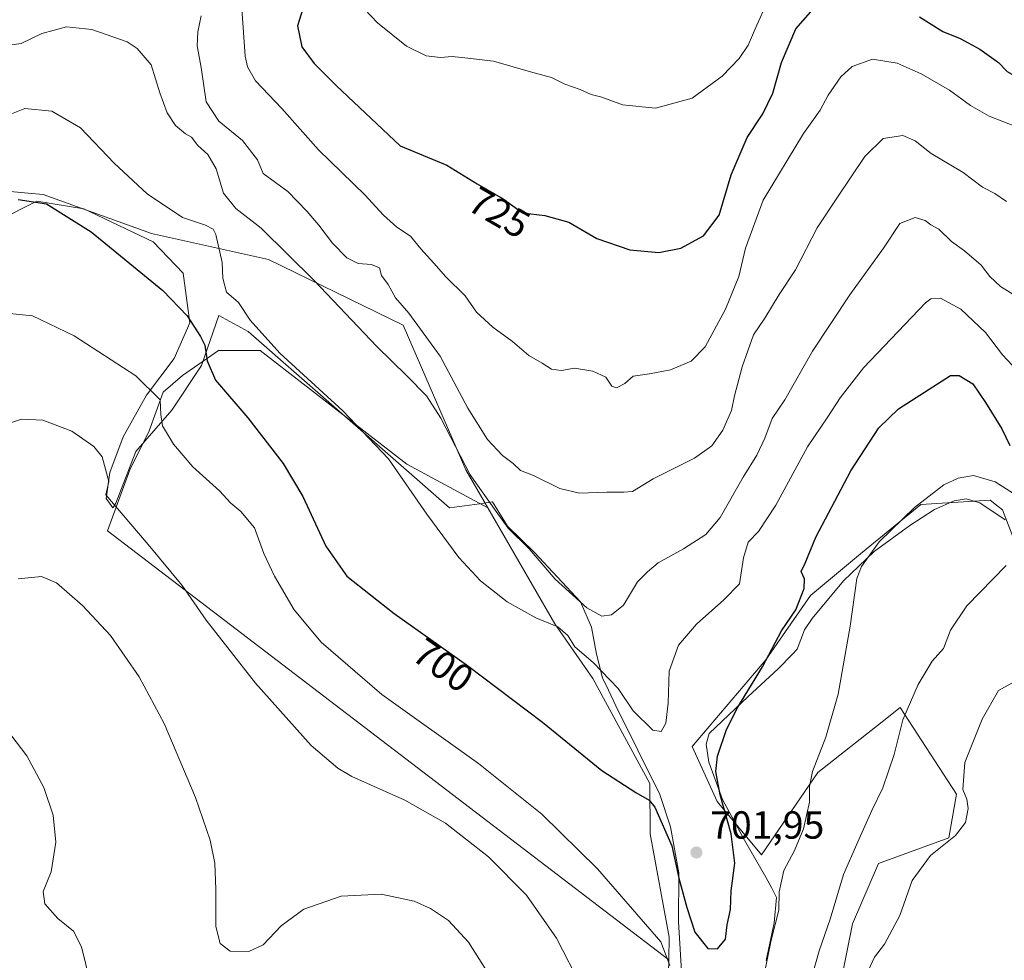
# Model space of a CAD drawing. Units: metres. Extents: x 552959 to 556394, y 4717068 to 4719408.
# Drawn here: x 555530 to 555781, y 4718479 to 4718720 of the extents above; entities that cross this region are included whole.
import ezdxf
from ezdxf.enums import TextEntityAlignment as Align

# ---------------------------------------------------------------- set-up
doc = ezdxf.new("R2010")
doc.units = ezdxf.units.M
doc.header["$MEASUREMENT"] = 0
for name, color, linetype, lineweight in [('Arbolado forestal CxS', 92, 'Continuous', 0), ('Cultivos herbáceos CxS', 92, 'Continuous', 0), ('Cultivos leñosos CxS', 92, 'Continuous', 0), ('Curva de nivel maestra', 30, 'Continuous', 30), ('Curva de nivel normal', 30, 'Continuous', 0), ('Espacio natural protegido', 121, 'Continuous', 13), ('Espacio natural protegido CxS', 121, 'Continuous', 0), ('Punto de cota en terreno', 7, 'Continuous', 0), ('Rótulo de curva de nivel directora', 7, 'Continuous', 0), ('Rótulo de punto de cota en terreno', 7, 'Continuous', 0)]:
    doc.layers.add(name, color=color, linetype=linetype, lineweight=lineweight)
doc.styles.add('Style-Arial', font='txt')

# ---------------------------------------------------------------- blocks, each defined once
blk = doc.blocks.new('*U7')
at = {"layer": 'Cultivos herbáceos CxS', "color": 92, "linetype": 'Continuous', "lineweight": 0}
blk.add_polyline3d([(555738.0120999999, 4718466.305500001, 687.522100000002), (555742.4417000003, 4718488.4387, 688.267200000002), (555749.0844999999, 4718503.932499999, 688.2906999999977), (555767.0736999996, 4718510.478499999, 685.2338000000018), (555769.0138999998, 4718521.6391, 685.4478999999993), (555754.6211000001, 4718543.772500001, 691.4823000000034), (555750.0169000002, 4718540.1393, 692.3006000000023), (555733.5849000001, 4718527.172700001, 695.0083000000013), (555719.1904999996, 4718506.1469, 697.4023000000016), (555707.8897000002, 4718519.7777, 700.6208000000044), (555701.4767000005, 4718533.813300001, 702.7424000000028), (555720.2994999997, 4718555.947100001, 700.2342999999964), (555731.6907000003, 4718572.363100001, 699.3901999999945), (555744.9764999999, 4718583.4329, 696.7854999999981), (555759.9216999998, 4718595.610500001, 695.4655000000057), (555777.6347000003, 4718596.717499999, 693.1600999999937), (555779.6640999997, 4718595.160900001, 693.1346999999951), (555780.7767000003, 4718594.3071, 693.059500000003), (555783.7241000002, 4718586.7533, 691.2780000000057)], dxfattribs=at)
blk = doc.blocks.new('*U17')
at = {"layer": 'Espacio natural protegido CxS', "color": 121, "linetype": 'Continuous', "lineweight": 0, "flags": 128}
for points in [[(555781.4929999987, 4718591.769099999), (555774.9730000009, 4718596.035100001), (555771.4770000002, 4718597.127099999), (555768.4759999996, 4718596.590099999), (555763.4299999999, 4718594.3411), (555757.1010000008, 4718590.2701), (555747.9589999992, 4718583.678099999), (555740.1300000004, 4718576.163100001), (555732.1390000008, 4718566.499100001), (555730.1579999995, 4718563.600100001), (555728.3480000012, 4718558.701099999), (555727.0849999997, 4718557.300100002), (555723.4499999993, 4718553.617100001), (555715.7769999995, 4718546.557100001), (555705.8710000005, 4718537.0911), (555705.0239999997, 4718534.377100001), (555705.7019999995, 4718529.797100001), (555709.2270000004, 4718520.2271), (555714.8500000006, 4718509.822100001), (555720.3520000011, 4718500.376100001), (555721.805999999, 4718497.6051), (555723.0560000007, 4718495.2231), (555722.4689999992, 4718488.746099998), (555720.4369999999, 4718479.0771)], [(555698.8239999993, 4718474.917099998), (555698.089, 4718487.655099999), (555698.0179999998, 4718488.9001), (555698.1140000008, 4718501.5031), (555695.9680000001, 4718513.2591), (555693.238000001, 4718521.512099999), (555681.9320000005, 4718544.212099999), (555680.0760000005, 4718548.170100001), (555678.5839999998, 4718551.351100001), (555677.0549999997, 4718557.410100001), (555675.7869999999, 4718564.2811), (555672.9409999996, 4718570.756100002), (555661.2030000002, 4718583.395099998), (555654.2440000009, 4718590.103100001), (555650.4400000015, 4718596.3081), (555647.1710000002, 4718595.854100001), (555639.429, 4718594.780099999), (555588.0239999992, 4718639.853099999), (555580.5319999993, 4718643.942099999), (555576.0839999989, 4718631.178099998), (555568.5160000003, 4718619.800100002), (555559.2559999999, 4718609.192100001), (555554.182000001, 4718596.020099999), (555553.3939999995, 4718594.787100002), (555551.6830000008, 4718597.156099999), (555552.6869999996, 4718603.857100002), (555556.0330000005, 4718612.9031), (555562.0539999986, 4718623.6251), (555569.0800000009, 4718633.006100002), (555573.0949999992, 4718642.0521), (555571.4229999997, 4718654.783100001), (555563.7280000001, 4718662.824100002), (555545.9969999996, 4718671.2011), (555533.9540000003, 4718673.211100002), (555523.9170000005, 4718668.186100001)]]:
    blk.add_lwpolyline(points, dxfattribs=at)
blk = doc.blocks.new('5PATER')
at = {"layer": 'Cultivos leñosos CxS', "linetype": 'Continuous', "lineweight": 0}
h = blk.add_hatch(color=51, dxfattribs=at)
edge = h.paths.add_edge_path()
edge.add_ellipse((0, 0), major_axis=(-0.1095731443231308, -0.1110710700762829), ratio=0.9994222409660322, start_angle=0, end_angle=360)

msp = doc.modelspace()

# ---------------------------------------------------------------- linework, layer by layer
at = {"layer": 'Arbolado forestal CxS', "color": 92, "linetype": 'Continuous', "lineweight": 0, "extrusion": (-0.1725550757789922, -0.1064698518168223, 0.9792287355245506), "elevation": -597583.0827963548, "flags": 128}
msp.add_lwpolyline([(-3723799.732752764, 2889473.053052859), (-3723776.999501543, 2889457.93212213), (-3723772.097058573, 2889457.022666627)], dxfattribs=at)
at = {"layer": 'Arbolado forestal CxS', "color": 92, "linetype": 'Continuous', "lineweight": 0}
for points in [[(555649.2571, 4718594.806100001, 709.8591000000015), (555643.6671000002, 4718604.485300001, 710.2287999999971), (555627.6372999996, 4718641.458100001, 713.7385000000068), (555593.1873000005, 4718658.306299999, 708.5972999999941), (555563.2889, 4718664.9485, 702.9303999999976), (555535.6052999999, 4718674.910700001, 700.8727000000072), (555531.8132999997, 4718675.254899999, 700.841499999995), (555523.4253000002, 4718676.017100001, 701.6199000000051), (555516.7605, 4718666.281300001, 700.1092000000062), (555511.9716999996, 4718659.2861, 699.5314999999973), (555509.0289000003, 4718654.9869, 698.7997999999934), (555505.6687000003, 4718642.927100001, 696.526199999993), (555503.4534999998, 4718627.431100001, 694.0581999999995), (555490.2320999998, 4718605.0427, 690.8665999999939), (555471.3545000004, 4718557.924100001, 681.899900000004), (555450.5203, 4718532.415899999, 676.7449999999953), (555444.2609000001, 4718527.054300001, 675.8200999999972), (555436.0125000002, 4718504.238700001, 672.7378000000026), (555439.5009000005, 4718453.5441, 665.7057999999961), (555426.8004999999, 4718385.630700001, 657.9572000000044), (555402.7134999996, 4718375.9047, 654.9965999999986)], [(555694.8324999996, 4718452.140100001, 692.1582999999955), (555695.4962999999, 4718479.2621, 695.2241999999969), (555695.6379000006, 4718485.0485, 696.0374000000012), (555690.7301000003, 4718511.4759, 698.6293000000006), (555690.6325000003, 4718524.373299999, 701.4566999999952), (555676.1265000004, 4718551.146500001, 704.1695999999939), (555666.3749000002, 4718565.1679, 705.6744000000036), (555649.2571, 4718594.806100001, 709.8591000000015), (555643.6671000002, 4718604.485300001, 710.2287999999971), (555627.6372999996, 4718641.458100001, 713.7385000000068), (555593.1873000005, 4718658.306299999, 708.5972999999941), (555563.2889, 4718664.9485, 702.9303999999976), (555535.6052999999, 4718674.910700001, 700.8727000000072), (555531.8132999997, 4718675.254899999, 700.841499999995), (555523.4253000002, 4718676.017100001, 701.6199000000051)], [(555783.7241000002, 4718586.7533, 691.2780000000057), (555780.7767000003, 4718594.3071, 693.059500000003), (555779.6640999997, 4718595.160900001, 693.1346999999951), (555777.6347000003, 4718596.717499999, 693.1600999999937), (555759.9216999998, 4718595.610500001, 695.4655000000057), (555744.9764999999, 4718583.4329, 696.7854999999981), (555731.6907000003, 4718572.363100001, 699.3901999999945), (555720.2994999997, 4718555.947100001, 700.2342999999964), (555701.4767000005, 4718533.813300001, 702.7424000000028), (555707.8897000002, 4718519.7777, 700.6208000000044), (555719.1904999996, 4718506.1469, 697.4023000000016), (555733.5849000001, 4718527.172700001, 695.0083000000013), (555750.0169000002, 4718540.1393, 692.3006000000023), (555754.6211000001, 4718543.772500001, 691.4823000000034), (555769.0138999998, 4718521.6391, 685.4478999999993), (555767.0736999996, 4718510.478499999, 685.2338000000018), (555749.0844999999, 4718503.932499999, 688.2906999999977), (555742.4417000003, 4718488.4387, 688.267200000002), (555738.0120999999, 4718466.305500001, 687.522100000002)], [(555714.4895000001, 4718426.6875, 687.3613000000041), (555722.5115, 4718426.6873, 685.8185999999987), (555725.8327000003, 4718442.179500001, 687.4135999999999), (555738.0120999999, 4718466.305500001, 687.522100000002), (555742.4417000003, 4718488.4387, 688.267200000002), (555749.0844999999, 4718503.932499999, 688.2906999999977), (555767.0736999996, 4718510.478499999, 685.2338000000018), (555769.0138999998, 4718521.6391, 685.4478999999993), (555754.6211000001, 4718543.772500001, 691.4823000000034), (555750.0169000002, 4718540.1393, 692.3006000000023), (555733.5849000001, 4718527.172700001, 695.0083000000013), (555719.1904999996, 4718506.1469, 697.4023000000016), (555707.8897000002, 4718519.7777, 700.6208000000044), (555701.4767000005, 4718533.813300001, 702.7424000000028), (555720.2994999997, 4718555.947100001, 700.2342999999964), (555731.6907000003, 4718572.363100001, 699.3901999999945), (555744.9764999999, 4718583.4329, 696.7854999999981), (555759.9216999998, 4718595.610500001, 695.4655000000057), (555777.6347000003, 4718596.717499999, 693.1600999999937), (555779.6640999997, 4718595.160900001, 693.1346999999951), (555780.7767000003, 4718594.3071, 693.059500000003), (555783.7241000002, 4718586.7533, 691.2780000000057)], [(555649.2571, 4718594.806100001, 709.8591000000015), (555666.3749000002, 4718565.1679, 705.6744000000036), (555676.1265000004, 4718551.146500001, 704.1695999999939), (555690.6325000003, 4718524.373299999, 701.4566999999952), (555690.7301000003, 4718511.4759, 698.6293000000006), (555695.6379000006, 4718485.0485, 696.0374000000012), (555695.4962999999, 4718479.2621, 695.2241999999969)]]:
    msp.add_polyline3d(points, dxfattribs=at)
at = {"layer": 'Cultivos herbáceos CxS', "color": 92, "linetype": 'Continuous', "lineweight": 0, "extrusion": (-0.1725550757789922, -0.1064698518168223, 0.9792287355245506), "elevation": -597583.0827963548, "flags": 128}
msp.add_lwpolyline([(-3723799.732752764, 2889473.053052859), (-3723776.999501543, 2889457.93212213), (-3723772.097058573, 2889457.022666627)], dxfattribs=at)
at = {"layer": 'Cultivos herbáceos CxS', "color": 92, "linetype": 'Continuous', "lineweight": 0}
for points in [[(555649.2571, 4718594.806100001, 709.8591000000015), (555643.6671000002, 4718604.485300001, 710.2287999999971), (555627.6372999996, 4718641.458100001, 713.7385000000068), (555593.1873000005, 4718658.306299999, 708.5972999999941), (555563.2889, 4718664.9485, 702.9303999999976), (555535.6052999999, 4718674.910700001, 700.8727000000072), (555531.8132999997, 4718675.254899999, 700.841499999995), (555523.4253000002, 4718676.017100001, 701.6199000000051), (555516.7605, 4718666.281300001, 700.1092000000062), (555511.9716999996, 4718659.2861, 699.5314999999973), (555509.0289000003, 4718654.9869, 698.7997999999934), (555505.6687000003, 4718642.927100001, 696.526199999993), (555503.4534999998, 4718627.431100001, 694.0581999999995), (555490.2320999998, 4718605.0427, 690.8665999999939), (555471.3545000004, 4718557.924100001, 681.899900000004), (555450.5203, 4718532.415899999, 676.7449999999953), (555444.2609000001, 4718527.054300001, 675.8200999999972), (555436.0125000002, 4718504.238700001, 672.7378000000026), (555439.5009000005, 4718453.5441, 665.7057999999961), (555426.8004999999, 4718385.630700001, 657.9572000000044), (555402.7134999996, 4718375.9047, 654.9965999999986)], [(555523.4253000002, 4718676.017100001, 701.6199000000051), (555531.8132999997, 4718675.254899999, 700.841499999995), (555535.6052999999, 4718674.910700001, 700.8727000000072), (555563.2889, 4718664.9485, 702.9303999999976), (555593.1873000005, 4718658.306299999, 708.5972999999941), (555627.6372999996, 4718641.458100001, 713.7385000000068), (555643.6671000002, 4718604.485300001, 710.2287999999971), (555649.2571, 4718594.806100001, 709.8591000000015), (555628.5657000003, 4718605.935699999, 706.7020000000048), (555591.0367000002, 4718634.968699999, 703.6717999999966), (555580.4151, 4718634.968699999, 700.7182999999933), (555571.2096999995, 4718628.596100001, 696.7707999999984), (555566.2528999997, 4718624.3475, 695.3534000000072), (555562.7122999998, 4718614.4341, 693.9379999999946), (555557.7555, 4718604.5207, 691.9419000000053), (555552.0904999999, 4718588.942700001, 688.4680999999982), (555695.4962999999, 4718479.2621, 695.2241999999969), (555694.8324999996, 4718452.140100001, 692.1582999999955)], [(555649.2571, 4718594.806100001, 709.8591000000015), (555628.5657000003, 4718605.935699999, 706.7020000000048), (555591.0367000002, 4718634.968699999, 703.6717999999966), (555580.4151, 4718634.968699999, 700.7182999999933), (555571.2096999995, 4718628.596100001, 696.7707999999984), (555566.2528999997, 4718624.3475, 695.3534000000072), (555562.7122999998, 4718614.4341, 693.9379999999946), (555557.7555, 4718604.5207, 691.9419000000053), (555552.0904999999, 4718588.942700001, 688.4680999999982), (555695.4962999999, 4718479.2621, 695.2241999999969)], [(555714.4895000001, 4718426.6875, 687.3613000000041), (555722.5115, 4718426.6873, 685.8185999999987), (555725.8327000003, 4718442.179500001, 687.4135999999999), (555738.0120999999, 4718466.305500001, 687.522100000002), (555742.4417000003, 4718488.4387, 688.267200000002), (555749.0844999999, 4718503.932499999, 688.2906999999977), (555767.0736999996, 4718510.478499999, 685.2338000000018), (555769.0138999998, 4718521.6391, 685.4478999999993), (555754.6211000001, 4718543.772500001, 691.4823000000034), (555750.0169000002, 4718540.1393, 692.3006000000023), (555733.5849000001, 4718527.172700001, 695.0083000000013), (555719.1904999996, 4718506.1469, 697.4023000000016), (555707.8897000002, 4718519.7777, 700.6208000000044), (555701.4767000005, 4718533.813300001, 702.7424000000028), (555720.2994999997, 4718555.947100001, 700.2342999999964), (555731.6907000003, 4718572.363100001, 699.3901999999945), (555744.9764999999, 4718583.4329, 696.7854999999981), (555759.9216999998, 4718595.610500001, 695.4655000000057), (555777.6347000003, 4718596.717499999, 693.1600999999937), (555779.6640999997, 4718595.160900001, 693.1346999999951), (555780.7767000003, 4718594.3071, 693.059500000003), (555783.7241000002, 4718586.7533, 691.2780000000057)]]:
    msp.add_polyline3d(points, dxfattribs=at)
at = {"layer": 'Cultivos leñosos CxS', "color": 92, "linetype": 'Continuous', "lineweight": 0}
msp.add_polyline3d([(555649.2571, 4718594.806100001, 709.8591000000015), (555666.3749000002, 4718565.1679, 705.6744000000036), (555676.1265000004, 4718551.146500001, 704.1695999999939), (555690.6325000003, 4718524.373299999, 701.4566999999952), (555690.7301000003, 4718511.4759, 698.6293000000006), (555695.6379000006, 4718485.0485, 696.0374000000012), (555695.4962999999, 4718479.2621, 695.2241999999969), (555552.0904999999, 4718588.942700001, 688.4680999999982), (555557.7555, 4718604.5207, 691.9419000000053), (555562.7122999998, 4718614.4341, 693.9379999999946), (555566.2528999997, 4718624.3475, 695.3534000000072), (555571.2096999995, 4718628.596100001, 696.7707999999984), (555580.4151, 4718634.968699999, 700.7182999999933), (555591.0367000002, 4718634.968699999, 703.6717999999966), (555628.5657000003, 4718605.935699999, 706.7020000000048)], close=True, dxfattribs=at)
for points in [[(555649.2571, 4718594.806100001, 709.8591000000015), (555628.5657000003, 4718605.935699999, 706.7020000000048), (555591.0367000002, 4718634.968699999, 703.6717999999966), (555580.4151, 4718634.968699999, 700.7182999999933), (555571.2096999995, 4718628.596100001, 696.7707999999984), (555566.2528999997, 4718624.3475, 695.3534000000072), (555562.7122999998, 4718614.4341, 693.9379999999946), (555557.7555, 4718604.5207, 691.9419000000053), (555552.0904999999, 4718588.942700001, 688.4680999999982), (555695.4962999999, 4718479.2621, 695.2241999999969)], [(555649.2571, 4718594.806100001, 709.8591000000015), (555666.3749000002, 4718565.1679, 705.6744000000036), (555676.1265000004, 4718551.146500001, 704.1695999999939), (555690.6325000003, 4718524.373299999, 701.4566999999952), (555690.7301000003, 4718511.4759, 698.6293000000006), (555695.6379000006, 4718485.0485, 696.0374000000012), (555695.4962999999, 4718479.2621, 695.2241999999969)]]:
    msp.add_polyline3d(points, dxfattribs=at)
at = {"layer": 'Curva de nivel maestra', "color": 30, "linetype": 'Continuous', "lineweight": 30, "flags": 128}
for points, elevation in [([(555601.9500000002, 4718722.340100001), (555600.6200000001, 4718717.9901), (555601.7199999997, 4718712.6601), (555604.8499999996, 4718708.3201), (555610.4600000001, 4718702.770099999), (555626.8499999996, 4718687.290100001), (555638.8099999996, 4718682.4101), (555646.5099999999, 4718677.630100001), (555653.1600000003, 4718673.790100001), (555658.1600000003, 4718670.220100001), (555663.8300000001, 4718669.4901), (555669.9900000002, 4718667.840100001), (555677.1500000004, 4718663.6501), (555685.5800000001, 4718660.7401), (555692.9400000004, 4718660.0701), (555698.5800000001, 4718661.1801), (555704.4100000003, 4718664.350099999), (555708.3799999999, 4718669.600099999), (555711.4500000002, 4718679.940099999), (555715.5599999996, 4718689.4901), (555719.5099999999, 4718695.4901), (555722.0899999999, 4718700.8201), (555724.2999999998, 4718708.600099999), (555727.9600000001, 4718717.2601), (555733, 4718722.960100001)], 725), ([(555759.6100000005, 4718720.280099999), (555765.54, 4718716.5801), (555769.9800000004, 4718714.720100001), (555775.0499999998, 4718712.050100001), (555779.7699999996, 4718708.5801), (555781.9600000001, 4718706.300100001), (555784.2199999997, 4718705.020099999), (555786.7000000002, 4718704.8201), (555791.3700000001, 4718705.600099999), (555796.4299999997, 4718705.140100001), (555803.5, 4718705.7301), (555807.7800000003, 4718707.540100001), (555809.54, 4718709.100099999), (555813.5, 4718715.590100001), (555816.8600000005, 4718719.870100001)], 725), ([(555529.1799999997, 4718673.5801), (555536.4400000004, 4718672.5001), (555547.8600000005, 4718665.3101), (555566.2199999997, 4718650.340100001), (555572.4500000002, 4718643.850099999), (555575.8399999999, 4718638.610099999), (555576.9699999997, 4718636.3301), (555577.5099999999, 4718632.370100001), (555579.6299999999, 4718627.440099999), (555587.9400000004, 4718617.840100001), (555596.9500000002, 4718606.090100001), (555601.9400000004, 4718597.720100001), (555607.8799999999, 4718585.0001), (555613.25, 4718577.370100001), (555625.2999999998, 4718567.7601), (555644.0999999996, 4718554.4801), (555663.1900000004, 4718540.0001), (555678.3600000005, 4718527.630100001), (555687.1100000005, 4718522.0701), (555690.4699999997, 4718520.110099999), (555691.9600000001, 4718518.3101), (555696.25, 4718508.420100001), (555698.04, 4718500.1801), (555700.1600000003, 4718492.620100001), (555702.1399999997, 4718486.360099999), (555705.4600000001, 4718482.1501), (555707.9299999997, 4718482.0601), (555709.9800000004, 4718484.540100001), (555710.4000000004, 4718488.2601), (555711.2400000002, 4718492.120100001), (555711.4900000002, 4718496.9301), (555712.3600000005, 4718504.0001), (555711.4800000004, 4718511.470100001), (555708.5999999996, 4718521.4101), (555707.5099999999, 4718527.380100001), (555707.9900000002, 4718531.350099999), (555710.2999999998, 4718538.130100001), (555713.1399999997, 4718543.8101), (555719.5, 4718554.1601), (555724.3399999999, 4718563.340100001), (555728, 4718568.7401), (555730.1100000005, 4718574.1801), (555730.1600000003, 4718576.640100001), (555729.3600000005, 4718578.5101), (555730.3499999996, 4718580.620100001), (555733.0700000003, 4718587.290100001), (555742, 4718604.280099999), (555749.1600000003, 4718615.280099999), (555754.1799999997, 4718620.090100001), (555767.5, 4718628.610099999), (555769.75, 4718628.600099999), (555773.2599999999, 4718626.450099999), (555776.4600000001, 4718621.6801), (555780.6399999997, 4718614.960100001), (555782.6699999999, 4718610.770099999)], 700)]:
    msp.add_lwpolyline(points, dxfattribs=dict(at, elevation=elevation))
at = {"layer": 'Curva de nivel normal', "color": 30, "linetype": 'Continuous', "lineweight": 0, "flags": 128}
for points, elevation in [([(555586.3600000005, 4718722.360099999), (555587.2100000001, 4718710.2601), (555587.7999999998, 4718707.5101), (555589.8899999997, 4718703.9101), (555596.6200000001, 4718696.880100001), (555606.0099999999, 4718686.300100001), (555617.8499999996, 4718674.800100001), (555622.5800000001, 4718669.5801), (555625.9900000002, 4718666.5101), (555629.5, 4718664.190099999), (555632.1600000003, 4718661.0001), (555635.4900000002, 4718657.3201), (555638.54, 4718653.800100001), (555643.4800000004, 4718649.020099999), (555646.3399999999, 4718644.8301), (555650.5499999998, 4718640.960100001), (555655.5899999999, 4718637.340100001), (555659.7599999999, 4718633.710100001), (555663.1500000004, 4718631.7601), (555665.5599999996, 4718630.2401), (555668.1100000005, 4718629.920100001), (555671.4400000004, 4718630.5001), (555676.1299999999, 4718629.7601), (555679.4400000004, 4718628.190099999), (555680.9500000002, 4718625.920100001), (555682.1399999997, 4718625.4901), (555684.3099999996, 4718626.550100001), (555686.3799999999, 4718628.450099999), (555690.5499999998, 4718629.030099999), (555695.9199999999, 4718630.050100001), (555701.2100000001, 4718632.2501), (555704.8200000003, 4718635.960100001), (555709.9800000004, 4718645.610099999), (555713.3899999997, 4718653.940099999), (555715.0999999996, 4718661.1801), (555719.6399999997, 4718673.470100001), (555729.9100000003, 4718690.4301), (555734.1900000004, 4718696.440099999), (555736.2400000002, 4718700.270099999), (555739.4800000004, 4718704.960100001), (555742.4000000004, 4718707.5801), (555747.5499999998, 4718709.5101), (555753.9199999999, 4718708.450099999), (555760.04, 4718705.690099999), (555767.2699999996, 4718701.5101), (555772.6200000001, 4718697.620100001), (555777.4100000003, 4718694.880100001), (555784.3600000005, 4718692.1601)], 720), ([(555617.8499999996, 4718722.1601), (555621.0700000003, 4718718.720100001), (555628.4900000002, 4718712.8101), (555633.5199999996, 4718710.290100001), (555637.1500000004, 4718709.9101), (555640.1399999997, 4718710.130100001), (555644.1799999997, 4718709.7501), (555650.7400000002, 4718708.9801), (555660.1500000004, 4718706.2601), (555665.5300000003, 4718704.780099999), (555668.9000000004, 4718703.120100001), (555672.8899999997, 4718701.6801), (555675.6799999997, 4718700.450099999), (555678.3600000005, 4718699.7601), (555683.7199999997, 4718697.8201), (555692.0899999999, 4718696.950099999), (555701.5, 4718699.4901), (555709.1500000004, 4718705.1601), (555713.4900000002, 4718709.600099999), (555715.8200000003, 4718713.050100001), (555718, 4718718.130100001), (555720.4600000001, 4718723.5701)], 730), ([(555575.9900000002, 4718720.530099999), (555575.1100000005, 4718716.4801), (555574.9699999997, 4718712.880100001), (555575.9500000002, 4718707.370100001), (555577.2300000004, 4718698.590100001), (555580.4900000002, 4718693.6601), (555586.5199999996, 4718688.710100001), (555590.3499999996, 4718683.780099999), (555591.8399999999, 4718680.2401), (555598.1799999997, 4718675.610099999), (555602.9600000001, 4718670.610099999), (555606.04, 4718667.040100001), (555609.5999999996, 4718662.4801), (555613.1900000004, 4718658.720100001), (555616.0999999996, 4718657.220100001), (555619.5199999996, 4718656.9801), (555621.54, 4718656.130100001), (555622.0899999999, 4718654.200099999), (555623.7599999999, 4718651.870100001), (555625.6799999997, 4718648.460100001), (555629.0800000001, 4718644.530099999), (555637.0999999996, 4718633.5601), (555644.1600000003, 4718620.280099999), (555649.1699999999, 4718612.280099999), (555653.0199999996, 4718608.140100001), (555655.7000000002, 4718606.1501), (555657.6399999997, 4718604.350099999), (555660.9100000003, 4718603.0801), (555667.6799999997, 4718599.7301), (555672.7199999997, 4718598.520099999), (555679.6500000004, 4718598.790100001), (555683.9800000004, 4718598.780099999), (555686.25, 4718598.9301), (555691.5199999996, 4718602.210100001), (555702.0599999996, 4718607.5101), (555706.54, 4718610.610099999), (555709.3300000001, 4718614.610099999), (555711.5300000003, 4718619.640100001), (555712.3300000001, 4718623.4301), (555714.2599999999, 4718630.8301), (555717.1200000001, 4718639.0101), (555720.0499999998, 4718643.280099999), (555723.7599999999, 4718649.3201), (555727.9299999997, 4718655.600099999), (555733.4199999999, 4718666.390100001), (555738.5899999999, 4718674.2401), (555745.5899999999, 4718684.590100001), (555750.2699999996, 4718689.210100001), (555755.3099999996, 4718690.0001), (555758.4500000002, 4718688.5801), (555762.5700000003, 4718685.340100001), (555770.79, 4718680.5101), (555775.6500000004, 4718676.7601), (555778.8700000001, 4718675.120100001), (555781.8499999996, 4718673.100099999)], 715), ([(555525.1900000004, 4718712.800100001), (555529.9699999997, 4718713.5001), (555535.2800000003, 4718716.0601), (555541.5800000001, 4718717.700099999), (555548.0300000003, 4718717.0801), (555557.1200000001, 4718713.860099999), (555559.6699999999, 4718712.190099999), (555563.1900000004, 4718708.0101), (555565.4600000001, 4718700.840100001), (555567.2699999996, 4718695.7601), (555569.4100000003, 4718692.5001), (555571.9600000001, 4718690.390100001), (555573.4800000004, 4718689.5701), (555575.1799999997, 4718687.4301), (555577.7000000002, 4718685.0701), (555579.8499999996, 4718681.450099999), (555581.7300000004, 4718675.2301), (555584.8300000001, 4718671.3201), (555591.3600000005, 4718666.270099999), (555604.9000000004, 4718652.920100001), (555620.8899999997, 4718636.0001), (555628.4900000002, 4718628.610099999), (555633.6200000001, 4718623.4001), (555637.25, 4718617.700099999), (555644.7699999996, 4718603.2301), (555651.3600000005, 4718593.8201), (555654.4500000002, 4718589.640100001), (555659.7999999998, 4718584.280099999), (555666.5, 4718576.600099999), (555674.5899999999, 4718569.210100001), (555678.3700000001, 4718567.110099999), (555680.8399999999, 4718567.4101), (555683.9699999997, 4718569.940099999), (555687.54, 4718575.870100001), (555690.0300000003, 4718578.4301), (555692.8200000003, 4718580.700099999), (555699.2400000002, 4718584.3101), (555704.9699999997, 4718587.960100001), (555708.5999999996, 4718592.290100001), (555714.4800000004, 4718602.620100001), (555718.0099999999, 4718608.280099999), (555720.0300000003, 4718612.610099999), (555721.9000000004, 4718617.610099999), (555725.1399999997, 4718622.380100001), (555732.2300000004, 4718634.880100001), (555741.7699999996, 4718649.200099999), (555750.4000000004, 4718661.140100001), (555754.5999999996, 4718667.450099999), (555758.5099999999, 4718669.0001), (555761.0199999996, 4718668.220100001), (555762.5199999996, 4718667.090100001), (555764.5300000003, 4718665.9901), (555767.7699999996, 4718662.9001), (555771.0599999996, 4718660.520099999), (555775.3499999996, 4718656.8201), (555777.5499999998, 4718653.920100001), (555780.3300000001, 4718651.370100001), (555785.2199999997, 4718648.3201)], 710), ([(555524.0099999999, 4718694.1601), (555530.9600000001, 4718696.870100001), (555537.8600000005, 4718696.210100001), (555545.1500000004, 4718691.950099999), (555553.7400000002, 4718682.870100001), (555562.2000000002, 4718675.020099999), (555571.1799999997, 4718669.020099999), (555577.1399999997, 4718667.0601), (555579.0499999998, 4718665.9801), (555579.7199999997, 4718664.620100001), (555581.4000000004, 4718657.4901), (555581.5599999996, 4718653.530099999), (555582.4400000004, 4718649.940099999), (555585.5099999999, 4718647.300100001), (555588.4800000004, 4718642.770099999), (555596.0599999996, 4718634.3201), (555612.1799999997, 4718619.630100001), (555623.8799999999, 4718607.3201), (555633.6900000004, 4718593.1501), (555641.8099999996, 4718582.090100001), (555647.3499999996, 4718576.100099999), (555654.1600000003, 4718570.770099999), (555661.5700000003, 4718566.710100001), (555667.1799999997, 4718564.360099999), (555669.6699999999, 4718562.140100001), (555671.4600000001, 4718559.2301), (555676.2199999997, 4718555.300100001), (555682.54, 4718548.590100001), (555686.4199999999, 4718542.890100001), (555691.4299999997, 4718537.9801), (555693.5499999998, 4718537.620100001), (555694.7599999999, 4718539.720100001), (555695.3499999996, 4718544.8301), (555695.6200000001, 4718553.0601), (555698.0300000003, 4718559.690099999), (555702.5899999999, 4718565.030099999), (555709.6200000001, 4718571.3201), (555713.5599999996, 4718575.4001), (555714.5800000001, 4718582.050100001), (555715.7999999998, 4718586.0601), (555718.4100000003, 4718588.7401), (555722.8899999997, 4718595.5001), (555730.9400000004, 4718610.350099999), (555736.1200000001, 4718618.020099999), (555739.29, 4718622.950099999), (555745.25, 4718630.610099999), (555761.0800000001, 4718647.1501), (555762.5099999999, 4718648.210100001), (555764.9400000004, 4718648.420100001), (555770.1299999999, 4718645.540100001), (555776.4800000004, 4718639.610099999), (555780.7800000003, 4718633.9301), (555784.6500000004, 4718629.8201)], 705), ([(555695.7400000002, 4718477.800100001), (555693.5, 4718483.9001), (555688.4800000004, 4718489.640100001), (555677.29, 4718502.5101), (555663.0300000003, 4718516.460100001), (555646.9000000004, 4718529.4301), (555622.1399999997, 4718547.100099999), (555606.6699999999, 4718560.4901), (555599.7800000003, 4718568.7301), (555594.7400000002, 4718577.300100001), (555592.0499999998, 4718583.110099999), (555589.5800000001, 4718589.6601), (555586.1200000001, 4718593.880100001), (555583.5499999998, 4718595.9901), (555580.6600000003, 4718599.100099999), (555573.8600000005, 4718605.300100001), (555568.9100000003, 4718611.050100001), (555566.1100000005, 4718615.7501), (555565.6500000004, 4718618.610099999), (555565.5499999998, 4718622.420100001), (555559.29, 4718628.5001), (555543.5199999996, 4718638.7601), (555532.8499999996, 4718643.840100001), (555526.9699999997, 4718644.460100001)], 695.0000000000001), ([(555525.0700000003, 4718615.790100001), (555530.0800000001, 4718617.5001), (555535.5599999996, 4718617.2301), (555542.9299999997, 4718614.360099999), (555548.5199999996, 4718610.440099999), (555550.7300000004, 4718607.8301), (555552.4299999997, 4718601.4901), (555551.6399999997, 4718598.0801), (555562.4199999999, 4718585.420100001), (555571.1399999997, 4718574.9301), (555577.3099999996, 4718566.090100001), (555589.8600000005, 4718549.9801), (555604.1100000005, 4718534.040100001), (555610.9199999999, 4718528.2301), (555614.5199999996, 4718526.170100001), (555628.0499999998, 4718520.0801), (555638.4199999999, 4718514.1601), (555649.4400000004, 4718505.5801), (555659.1399999997, 4718495.840100001), (555666.8200000003, 4718484.850099999), (555673.1799999997, 4718472.3301)], 690), ([(555783.6100000005, 4718598.4301), (555778.9100000003, 4718601.4001), (555773.3899999997, 4718603.040100001), (555769.5, 4718602.360099999), (555765.8099999996, 4718600.670100001), (555758.3099999996, 4718594.860099999), (555749.2699999996, 4718586.110099999), (555744.7400000002, 4718579.7601), (555743.5599999996, 4718576.7401), (555741.9000000004, 4718564.5801), (555738.7999999998, 4718547.1801), (555735.6600000003, 4718536.1501), (555732.2800000003, 4718527.440099999), (555731.4600000001, 4718523.600099999), (555731.5, 4718519.550100001), (555729.9000000004, 4718512.780099999), (555727.6200000001, 4718507.220100001), (555724.9100000003, 4718502.120100001), (555723.7000000002, 4718496.640100001), (555723.6100000005, 4718491.9801), (555721.6799999997, 4718484.3101), (555718.9600000001, 4718470.9301)], 695.0000000000001), ([(555731.1200000001, 4718471.640100001), (555733.9600000001, 4718481.5601), (555736.7199999997, 4718489.640100001), (555740.2000000002, 4718501.100099999), (555743.8399999999, 4718509.460100001), (555747.3799999999, 4718517.420100001), (555750.25, 4718523.2401), (555753.0899999999, 4718531.710100001), (555755.29, 4718540.5701), (555759.2300000004, 4718549.630100001), (555762.8399999999, 4718555.620100001), (555765.7599999999, 4718558.870100001), (555767.5, 4718563.5701), (555771.7000000002, 4718569.7601), (555781.7400000002, 4718580.0601)], 690), ([(555529.2599999999, 4718576.630100001), (555535.1600000003, 4718577.2401), (555539, 4718575.610099999), (555545.6699999999, 4718569.8101), (555552.7800000003, 4718562.140100001), (555560.1699999999, 4718551.620100001), (555566.5599999996, 4718539.710100001), (555574.5199999996, 4718520.7601), (555578.3300000001, 4718509.8201), (555579.5199999996, 4718503.9801), (555579.7400000002, 4718497.280099999), (555579.7100000001, 4718487.800100001), (555580.8899999997, 4718483.4301), (555583.3799999999, 4718481.520099999), (555588.1900000004, 4718481.390100001), (555591.8600000005, 4718483.130100001), (555596.4699999997, 4718487.9801), (555602.2400000002, 4718492.2601), (555611.7999999998, 4718495.520099999), (555621.9900000002, 4718496.090100001), (555630.4400000004, 4718494.2501), (555634.5999999996, 4718492.420100001), (555639.1699999999, 4718489.3101), (555644.3099999996, 4718483.790100001), (555649.6399999997, 4718475.450099999)], 685), ([(555746.3600000005, 4718476.290100001), (555748.0999999996, 4718479.9801), (555750.6799999997, 4718483.3101), (555754.54, 4718490.640100001), (555757.75, 4718499.5801), (555762.4199999999, 4718505.950099999), (555768.7699999996, 4718511.0801), (555771.3799999999, 4718514.360099999), (555772.0199999996, 4718517.9301), (555771.6500000004, 4718520.300100001), (555770.6299999999, 4718522.800100001), (555771.1699999999, 4718529.7301), (555775.5800000001, 4718540.770099999), (555779.7999999998, 4718548.0801), (555787.9900000002, 4718552.640100001)], 685), ([(555527.3300000001, 4718536.7401), (555531.4600000001, 4718531.380100001), (555535.8200000003, 4718523.3101), (555538.1900000004, 4718516.280099999), (555538.8399999999, 4718509.340100001), (555537.6200000001, 4718501.770099999), (555535.6500000004, 4718496.720100001), (555536.04, 4718493.620100001), (555539.3499999996, 4718489.8101), (555543.3499999996, 4718486.5801), (555545.4199999999, 4718482.620100001), (555547.6200000001, 4718473.540100001)], 680)]:
    msp.add_lwpolyline(points, dxfattribs=dict(at, elevation=elevation))
at = {"layer": 'Espacio natural protegido', "color": 121, "linetype": 'Continuous', "lineweight": 13, "flags": 128}
for points in [[(555698.823999998, 4718474.917099999), (555698.0889999988, 4718487.6551), (555698.0179999986, 4718488.900100001), (555698.1139999996, 4718501.503099999), (555695.9679999988, 4718513.259100001), (555693.2379999997, 4718521.5121), (555681.9319999992, 4718544.212099998), (555680.0759999992, 4718548.170100002), (555678.5839999985, 4718551.351099999), (555677.0549999984, 4718557.410100002), (555675.7869999986, 4718564.281100002), (555672.9409999984, 4718570.756100004), (555661.2029999989, 4718583.395099999), (555654.2439999996, 4718590.103100002), (555650.4400000002, 4718596.308100001), (555647.1709999989, 4718595.854100003), (555639.4289999988, 4718594.780099997), (555588.0240000001, 4718639.853099998), (555580.531999998, 4718643.942100001), (555576.0839999998, 4718631.178099998), (555568.5159999991, 4718619.800100002), (555559.2559999987, 4718609.192100001), (555554.1819999998, 4718596.0201), (555553.3940000006, 4718594.787100002), (555551.6829999995, 4718597.1561), (555552.6869999983, 4718603.857100002), (555556.0329999992, 4718612.903100001), (555562.0539999995, 4718623.625100001), (555569.0799999996, 4718633.006100004), (555573.0949999979, 4718642.052100001), (555571.4229999986, 4718654.783100002), (555563.7279999988, 4718662.824100003), (555545.9970000006, 4718671.201100001), (555533.9539999989, 4718673.211100004), (555523.9169999993, 4718668.186100002)], [(555781.4929999998, 4718591.7691), (555774.9729999996, 4718596.035100002), (555771.476999999, 4718597.1271), (555768.4759999983, 4718596.590099998), (555763.4299999987, 4718594.341099998), (555757.1009999996, 4718590.270100002), (555747.9589999979, 4718583.6781), (555740.1299999991, 4718576.163100001), (555732.1389999995, 4718566.499100002), (555730.1579999982, 4718563.600100001), (555728.3479999999, 4718558.7011), (555727.0849999984, 4718557.300100002), (555723.4500000002, 4718553.617100002), (555715.7769999983, 4718546.557100002), (555705.8709999992, 4718537.091100001), (555705.0239999985, 4718534.377100003), (555705.7019999982, 4718529.797100003), (555709.2269999991, 4718520.227100001), (555714.8499999992, 4718509.822100002), (555720.3519999997, 4718500.376100002), (555721.806, 4718497.605100002), (555723.0559999994, 4718495.223100001), (555722.468999998, 4718488.746099997), (555720.4369999985, 4718479.077100002)]]:
    msp.add_lwpolyline(points, dxfattribs=at)

# ---------------------------------------------------------------- block references
at = {"layer": 'Cultivos herbáceos CxS', "color": 92, "linetype": 'Continuous', "lineweight": 0}
msp.add_blockref('*U7', (0, 0), dxfattribs=at)
at = {"layer": 'Espacio natural protegido CxS', "color": 121, "linetype": 'Continuous', "lineweight": 0}
msp.add_blockref('*U17', (0, 0), dxfattribs=at)
at = {"layer": 'Punto de cota en terreno', "color": 7, "linetype": 'Continuous', "lineweight": 0, "xscale": 10, "yscale": 10, "zscale": 10}
msp.add_blockref('5PATER', (555702.5700000003, 4718506.710000001, 701.9499999999972), dxfattribs=at)

# ---------------------------------------------------------------- texts
at = {"layer": 'Rótulo de curva de nivel directora', "color": 7, "linetype": 'Continuous', "lineweight": 0, "style": 'Style-Arial'}
for s, rotation, p in [('725', 329.9960455826733, (555652.1857543435, 4718670.276646221)), ('700', 324.7631899123465, (555637.8478545765, 4718554.579299736))]:
    msp.add_text(s, height=7.000000000000002, rotation=rotation, dxfattribs=at).set_placement(p, align=Align.MIDDLE_CENTER)
at = {"layer": 'Rótulo de punto de cota en terreno', "color": 7, "linetype": 'Continuous', "lineweight": 0, "style": 'Style-Arial'}
msp.add_text('701,95', height=7.000000000000002, dxfattribs=at).set_placement((555706.0977999996, 4718510.2378))

doc.saveas('drawing.dxf')
